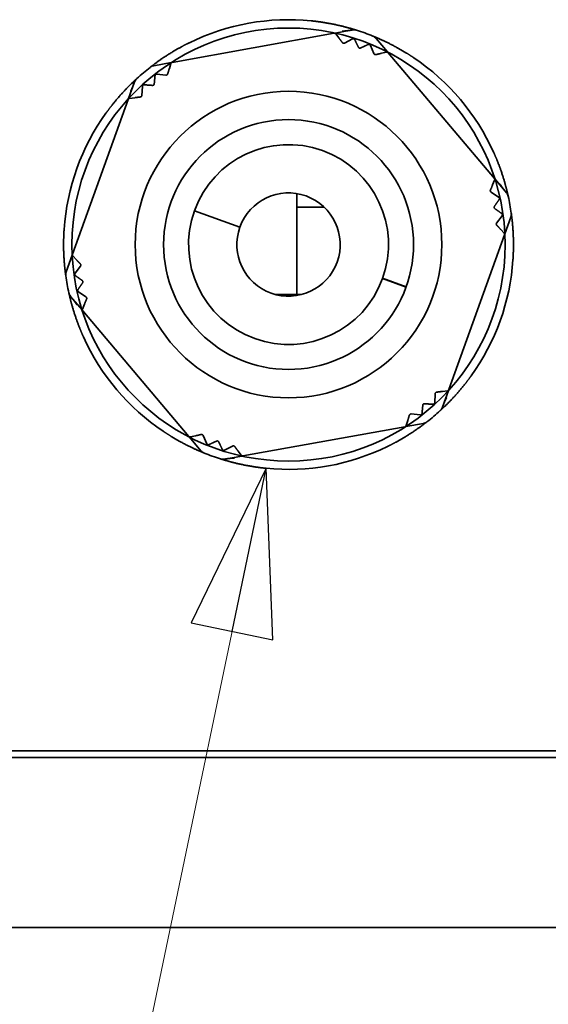
# Model space of a CAD drawing. Units: millimetres. Extents: x 60 to 2076, y 35 to 1460.
# Drawn here: x 1458 to 1489, y 490 to 549 of the extents above; entities that cross this region are included whole.
import ezdxf

# ---------------------------------------------------------------- set-up
doc = ezdxf.new("R2010")
doc.units = ezdxf.units.MM
doc.header["$LTSCALE"] = 5
doc.layers.add('表示ｴｯｼﾞ(JIS)', color=7, linetype='Continuous', lineweight=35)
doc.layers.add('記号(JIS)', color=7, linetype='Continuous', lineweight=18)
doc.dimstyles.new('STANDARD$7', dxfattribs={"dimscale": 5, "dimtxt": 3.5, "dimasz": 2, "dimexe": 1, "dimexo": 1, "dimgap": 0.5, "dimtad": 1, "dimrnd": 1e-08, "dimdsep": 46, "dimtxsty": 'Standard', "dimblk": 'Filled-1', "dimcen": 0.09, "dimdle": 10, "dimclrd": 7, "dimclre": 7, "dimclrt": 7, "dimazin": 2, "dimtfac": 0.514286, "dimtdec": 3, "dimtmove": 0, "dimatfit": 3, "dimldrblk": 'Filled-1', "dimfxl": 1, "dimtolj": 1, "dimlwd": 9, "dimlwe": 9, "dimarcsym": 0})

# ---------------------------------------------------------------- blocks, each defined once
blk = doc.blocks.new('Filled-1')
at = {"color": 0}
for p, q in [((0, 0), (-1, 0.25)), ((-1, 0.25), (-1, -0.25)), ((-1, 0), (0, 0)), ((-1, -0.25), (0, 0))]:
    blk.add_line(p, q, dxfattribs=at)
at = {"color": 0, "flags": 128}
blk.add_lwpolyline([(-1, -0.25), (0, 0), (-1, 0.25), (-1, -0.25)], dxfattribs=at)
at = {"color": 0}
blk.add_solid([(-1, -0.25), (0, 0), (-1, 0.25), (-1, -0.25)], dxfattribs=at)

msp = doc.modelspace()

# ---------------------------------------------------------------- linework, layer by layer
at = {"layer": '表示ｴｯｼﾞ(JIS)'}
for p, q in [((1466.828, 546.417), (1476.55, 548.166)), ((1476.61, 548.177), (1477.655, 548.365)), ((1476.647, 548.128), (1476.833, 547.884)), ((1477.168, 547.581), (1477.653, 547.827)), ((1478.726, 547.44), (1478.942, 546.942)), ((1479.067, 547.857), (1479.752, 547.045)), ((1479.394, 546.962), (1479.693, 547.032)), ((1479.792, 546.999), (1486.167, 539.454)), ((1465.723, 546.218), (1466.768, 546.406)), ((1466.661, 546.055), (1466.75, 546.348)), ((1465.913, 545.715), (1466.453, 545.653)), ((1464.577, 545.25), (1464.217, 544.251)), ((1465.012, 544.436), (1465.042, 544.979)), ((1460.85, 534.9), (1464.196, 544.193)), ((1464.278, 544.259), (1464.582, 544.298)), ((1486.183, 539.351), (1486.065, 539.068)), ((1486.207, 539.407), (1486.892, 538.596)), ((1474.314, 532.481), (1474.314, 538.54)), ((1485.969, 538.626), (1486.425, 538.329)), ((1468.168, 537.513), (1470.897, 536.53)), ((1470.897, 536.532), (1468.169, 537.515)), ((1474.314, 537.731), (1475.946, 537.731)), ((1486.627, 537.207), (1486.303, 536.77)), ((1487.158, 537.119), (1486.798, 536.12)), ((1486.547, 536.389), (1486.756, 536.165)), ((1486.777, 536.063), (1483.431, 526.769)), ((1460.829, 534.842), (1460.469, 533.843)), ((1461.08, 534.573), (1460.871, 534.797)), ((1461.001, 533.755), (1461.324, 534.192)), ((1479.456, 533.44), (1480.867, 532.932)), ((1480.874, 532.951), (1479.463, 533.459)), ((1461.658, 532.336), (1461.202, 532.633)), ((1461.421, 531.555), (1460.735, 532.366)), ((1473.033, 532.481), (1474.314, 532.481)), ((1474.595, 532.481), (1474.314, 532.481)), ((1461.444, 531.611), (1461.562, 531.894)), ((1467.835, 523.964), (1461.46, 531.508)), ((1483.35, 526.704), (1483.046, 526.664)), ((1483.41, 526.711), (1483.05, 525.712)), ((1482.615, 526.526), (1482.585, 525.983)), ((1481.715, 525.248), (1481.174, 525.309)), ((1480.799, 524.545), (1471.077, 522.796)), ((1481.905, 524.744), (1480.859, 524.556)), ((1480.966, 524.908), (1480.877, 524.614)), ((1468.56, 523.106), (1467.875, 523.917)), ((1468.233, 524), (1467.934, 523.931)), ((1468.902, 523.522), (1468.685, 524.02)), ((1470.459, 523.382), (1469.974, 523.136)), ((1471.017, 522.785), (1469.972, 522.597)), ((1470.98, 522.834), (1470.794, 523.078)), ((1374.414, 505.081), (1728.214, 505.081)), ((1384.014, 504.681), (1718.614, 504.681)), ((1384.014, 494.481), (1718.614, 494.481))]:
    msp.add_line(p, q, dxfattribs=at)
for radius in [13, 9.202, 7.5]:
    msp.add_circle((1473.814, 535.481), radius, dxfattribs=at)
for centre, radius, start, end in [((1473.814, 535.481), 13.5, 84.2553, 116.14004), ((1477.744, 547.873), 0.5, 72.4019, 100.19767), ((1473.814, 535.481), 13.5, 67.99344, 72.4019), ((1478.685, 547.534), 0.5, 40.19767, 67.99344), ((1465.811, 545.726), 0.5, 100.19767, 127.99344), ((1473.814, 535.481), 13.5, 24.2553, 56.14004), ((1473.814, 535.481), 13.5, 127.99344, 132.4019), ((1465.047, 545.081), 0.5, 132.4019, 160.19767), ((1473.814, 535.481), 13.5, 144.2553, 176.14004), ((1473.814, 535.481), 6, 160.20722, 160.18812), ((1473.814, 535.481), 3.1, 160.21615, 160.17919), ((1486.51, 538.273), 0.5, 12.4019, 40.19767), ((1473.814, 535.481), 13.5, 7.99344, 12.4019), ((1486.687, 537.289), 0.5, 340.19767, 7.99344), ((1473.814, 535.481), 4.75, 160.18561, 160.20973), ((1473.814, 535.481), 13.5, 324.2553, 356.14004), ((1460.94, 533.673), 0.5, 160.19767, 187.99344), ((1473.814, 535.481), 13.5, 187.99344, 192.4019), ((1473.814, 535.481), 7.1, 340.12504, 340.28644), ((1473.814, 535.481), 7.4, 340.12799, 340.28284), ((1461.117, 532.689), 0.5, 192.4019, 220.19767), ((1473.814, 535.481), 13.5, 204.2553, 236.14004), ((1482.58, 525.881), 0.5, 312.4019, 340.19767), ((1473.814, 535.481), 13.5, 307.99344, 312.4019), ((1481.816, 525.236), 0.5, 280.19767, 307.99344), ((1473.814, 535.481), 13.5, 264.2553, 296.14004), ((1468.942, 523.428), 0.5, 220.19767, 247.99344), ((1473.814, 535.481), 13.5, 247.99344, 252.4019), ((1469.883, 523.089), 0.5, 252.4019, 280.19767)]:
    msp.add_arc(centre, radius, start, end, dxfattribs=at)
for points in [[(1477.895, 548.349), (1477.895, 548.349), (1477.855, 548.362), (1477.683, 548.417), (1477.271, 548.541), (1476.692, 548.686), (1476.052, 548.803), (1475.589, 548.867), (1475.301, 548.9), (1475.165, 548.913)], [(1477.042, 548.292), (1477.145, 548.298), (1477.248, 548.307), (1477.351, 548.318), (1477.453, 548.331), (1477.554, 548.347), (1477.655, 548.365)], [(1481.335, 546.692), (1481.222, 546.768), (1480.98, 546.926), (1480.582, 547.173), (1480.014, 547.49), (1479.475, 547.747), (1479.079, 547.914), (1478.912, 547.982), (1478.872, 547.997), (1478.872, 547.997)], [(1467.866, 547.6), (1467.743, 547.54), (1467.485, 547.41), (1467.072, 547.188), (1466.514, 546.856), (1466.021, 546.517), (1465.679, 546.257), (1465.537, 546.146), (1465.503, 546.12), (1465.503, 546.12)], [(1464.71, 545.45), (1464.71, 545.45), (1464.679, 545.421), (1464.546, 545.3), (1464.232, 545.006), (1463.816, 544.576), (1463.395, 544.081), (1463.108, 543.711), (1462.937, 543.479), (1462.857, 543.367)], [(1464.333, 544.682), (1464.379, 544.775), (1464.423, 544.868), (1464.465, 544.962), (1464.505, 545.057), (1464.542, 545.153), (1464.577, 545.25)], [(1486.999, 538.38), (1486.999, 538.38), (1486.989, 538.422), (1486.951, 538.598), (1486.853, 539.016), (1486.689, 539.591), (1486.471, 540.203), (1486.294, 540.637), (1486.178, 540.902), (1486.122, 541.027)], [(1486.522, 539.091), (1486.579, 539.005), (1486.638, 538.92), (1486.699, 538.836), (1486.761, 538.755), (1486.826, 538.674), (1486.892, 538.596)], [(1487.283, 534.572), (1487.292, 534.709), (1487.308, 534.998), (1487.323, 535.466), (1487.314, 536.116), (1487.267, 536.711), (1487.213, 537.138), (1487.188, 537.316), (1487.182, 537.358), (1487.182, 537.358)], [(1460.344, 536.39), (1460.335, 536.253), (1460.319, 535.964), (1460.304, 535.497), (1460.313, 534.847), (1460.36, 534.251), (1460.414, 533.824), (1460.439, 533.646), (1460.445, 533.604), (1460.445, 533.604)], [(1460.629, 532.582), (1460.629, 532.582), (1460.638, 532.54), (1460.676, 532.364), (1460.775, 531.946), (1460.938, 531.371), (1461.157, 530.759), (1461.333, 530.325), (1461.449, 530.06), (1461.505, 529.935)], [(1461.105, 531.871), (1461.048, 531.957), (1460.989, 532.042), (1460.928, 532.126), (1460.866, 532.208), (1460.801, 532.288), (1460.735, 532.366)], [(1482.917, 525.512), (1482.917, 525.512), (1482.948, 525.541), (1483.081, 525.662), (1483.395, 525.957), (1483.811, 526.386), (1484.232, 526.881), (1484.519, 527.251), (1484.691, 527.483), (1484.771, 527.595)], [(1483.294, 526.28), (1483.248, 526.187), (1483.204, 526.094), (1483.162, 526), (1483.122, 525.905), (1483.085, 525.809), (1483.05, 525.712)], [(1479.761, 523.362), (1479.884, 523.422), (1480.142, 523.553), (1480.555, 523.774), (1481.113, 524.107), (1481.606, 524.445), (1481.949, 524.705), (1482.09, 524.816), (1482.124, 524.842), (1482.124, 524.842)], [(1466.292, 524.271), (1466.406, 524.194), (1466.648, 524.036), (1467.046, 523.79), (1467.613, 523.472), (1468.152, 523.215), (1468.549, 523.048), (1468.716, 522.981), (1468.755, 522.965), (1468.755, 522.965)], [(1469.732, 522.613), (1469.732, 522.613), (1469.772, 522.6), (1469.944, 522.546), (1470.356, 522.421), (1470.936, 522.276), (1471.575, 522.159), (1472.039, 522.095), (1472.326, 522.063), (1472.462, 522.049)], [(1470.586, 522.67), (1470.482, 522.664), (1470.379, 522.655), (1470.277, 522.645), (1470.175, 522.631), (1470.073, 522.616), (1469.972, 522.597)]]:
    msp.add_open_spline(points, degree=6, dxfattribs=at)
for points, knots in [([(1476.55, 548.166), (1476.55, 548.166), (1476.551, 548.166), (1476.568, 548.169), (1476.586, 548.167), (1476.619, 548.155), (1476.635, 548.144), (1476.647, 548.128)], [-0.03335089, -0.03335089, -0.03335089, -0.03335089, -0.03297547, -0.03297547, -0.01670716, -0.01670716, -0.000001, -0.000001, -0.000001, -0.000001]), ([(1477.043, 547.609), (1477.049, 547.602), (1477.055, 547.595), (1477.073, 547.582), (1477.085, 547.577), (1477.109, 547.57), (1477.121, 547.569), (1477.145, 547.572), (1477.156, 547.575), (1477.166, 547.58), (1477.167, 547.58), (1477.168, 547.581)], [-0.02552977, -0.02552977, -0.02552977, -0.02552977, -0.0224531, -0.0224531, -0.01875166, -0.01875166, -0.01505022, -0.01505022, -0.01134878, -0.01134878, -0.01099713, -0.01099713, -0.01099713, -0.01099713]), ([(1477.653, 547.827), (1477.663, 547.831), (1477.675, 547.835), (1477.694, 547.837), (1477.701, 547.838), (1477.715, 547.836), (1477.722, 547.835), (1477.735, 547.831), (1477.742, 547.828), (1477.754, 547.821), (1477.759, 547.817), (1477.775, 547.803), (1477.782, 547.793), (1477.788, 547.782), (1477.788, 547.782), (1477.788, 547.781)], [0.04818045, 0.04818045, 0.04818045, 0.04818045, 0.05223965, 0.05223965, 0.05435094, 0.05435094, 0.05646222, 0.05646222, 0.0585735, 0.0585735, 0.06068479, 0.06068479, 0.06490736, 0.06490736, 0.06522368, 0.06522368, 0.06522368, 0.06522368]), ([(1478.592, 547.491), (1478.593, 547.492), (1478.594, 547.492), (1478.605, 547.497), (1478.617, 547.5), (1478.637, 547.501), (1478.644, 547.5), (1478.658, 547.498), (1478.665, 547.496), (1478.678, 547.491), (1478.684, 547.487), (1478.696, 547.479), (1478.701, 547.475), (1478.715, 547.461), (1478.721, 547.45), (1478.726, 547.44)], [0.04770076, 0.04770076, 0.04770076, 0.04770076, 0.04801709, 0.04801709, 0.05223965, 0.05223965, 0.05435094, 0.05435094, 0.05646222, 0.05646222, 0.0585735, 0.0585735, 0.06068479, 0.06068479, 0.06474399, 0.06474399, 0.06474399, 0.06474399]), ([(1478.006, 547.33), (1478.007, 547.328), (1478.008, 547.326), (1478.014, 547.315), (1478.021, 547.306), (1478.039, 547.29), (1478.05, 547.284), (1478.074, 547.275), (1478.086, 547.273), (1478.11, 547.274), (1478.122, 547.277), (1478.133, 547.281), (1478.135, 547.282), (1478.137, 547.283)], [-0.02701596, -0.02701596, -0.02701596, -0.02701596, -0.02615464, -0.02615464, -0.02245319, -0.02245319, -0.01875173, -0.01875173, -0.01505028, -0.01505028, -0.01134882, -0.01134882, -0.0104875, -0.0104875, -0.0104875, -0.0104875]), ([(1478.942, 546.942), (1478.943, 546.941), (1478.943, 546.94), (1478.948, 546.93), (1478.954, 546.92), (1478.971, 546.903), (1478.982, 546.896), (1479.004, 546.885), (1479.017, 546.882), (1479.039, 546.881), (1479.048, 546.882), (1479.057, 546.884)], [-0.02650619, -0.02650619, -0.02650619, -0.02650619, -0.02615454, -0.02615454, -0.0224531, -0.0224531, -0.01875166, -0.01875166, -0.01505022, -0.01505022, -0.01197355, -0.01197355, -0.01197355, -0.01197355]), ([(1479.693, 547.032), (1479.712, 547.036), (1479.731, 547.034), (1479.765, 547.023), (1479.78, 547.013), (1479.791, 546.999), (1479.792, 546.999), (1479.792, 546.999)], [-0.03322833, -0.03322833, -0.03322833, -0.03322833, -0.01639356, -0.01639356, 0, 0, 0.00037831, 0.00037831, 0.00037831, 0.00037831]), ([(1466.828, 546.417), (1466.82, 546.416), (1466.811, 546.413), (1466.803, 546.409), (1466.799, 546.407), (1466.795, 546.405), (1466.792, 546.403), (1466.788, 546.4), (1466.784, 546.397), (1466.781, 546.395), (1466.777, 546.392), (1466.774, 546.388), (1466.771, 546.385), (1466.768, 546.381), (1466.765, 546.378), (1466.762, 546.374), (1466.76, 546.37), (1466.758, 546.366), (1466.756, 546.361), (1466.753, 546.357), (1466.752, 546.353), (1466.75, 546.348)], [0, 0, 0, 0, 0.0835697, 0.0835697, 0.0835697, 0.1255108, 0.1255108, 0.1255108, 0.1674815, 0.1674815, 0.1674815, 0.2094302, 0.2094302, 0.2094302, 0.2513141, 0.2513141, 0.2513141, 0.2931035, 0.2931035, 0.2931035, 0.3347856, 0.3347856, 0.3347856, 0.3347856]), ([(1465.802, 545.625), (1465.802, 545.625), (1465.802, 545.626), (1465.803, 545.638), (1465.807, 545.651), (1465.816, 545.668), (1465.82, 545.674), (1465.829, 545.685), (1465.834, 545.69), (1465.845, 545.698), (1465.851, 545.702), (1465.864, 545.708), (1465.87, 545.711), (1465.889, 545.715), (1465.902, 545.716), (1465.913, 545.715)], [0.04770076, 0.04770076, 0.04770076, 0.04770076, 0.04801709, 0.04801709, 0.05223965, 0.05223965, 0.05435094, 0.05435094, 0.05646222, 0.05646222, 0.0585735, 0.0585735, 0.06068479, 0.06068479, 0.06474399, 0.06474399, 0.06474399, 0.06474399]), ([(1466.56, 545.723), (1466.557, 545.715), (1466.553, 545.706), (1466.541, 545.688), (1466.532, 545.678), (1466.512, 545.664), (1466.501, 545.659), (1466.477, 545.653), (1466.466, 545.652), (1466.455, 545.653), (1466.454, 545.653), (1466.453, 545.653)], [0.01197355, 0.01197355, 0.01197355, 0.01197355, 0.01505022, 0.01505022, 0.01875166, 0.01875166, 0.0224531, 0.0224531, 0.02615454, 0.02615454, 0.02650619, 0.02650619, 0.02650619, 0.02650619]), ([(1465.042, 544.979), (1465.042, 544.99), (1465.045, 545.002), (1465.053, 545.02), (1465.056, 545.026), (1465.064, 545.037), (1465.069, 545.043), (1465.079, 545.052), (1465.085, 545.056), (1465.097, 545.063), (1465.104, 545.066), (1465.123, 545.073), (1465.135, 545.074), (1465.147, 545.073), (1465.148, 545.073), (1465.149, 545.073)], [0.04818045, 0.04818045, 0.04818045, 0.04818045, 0.05223965, 0.05223965, 0.05435094, 0.05435094, 0.05646222, 0.05646222, 0.0585735, 0.0585735, 0.06068479, 0.06068479, 0.06490736, 0.06490736, 0.06522368, 0.06522368, 0.06522368, 0.06522368]), ([(1465.755, 545.127), (1465.755, 545.124), (1465.754, 545.122), (1465.752, 545.11), (1465.749, 545.099), (1465.737, 545.077), (1465.729, 545.067), (1465.711, 545.051), (1465.699, 545.045), (1465.677, 545.037), (1465.665, 545.036), (1465.653, 545.036), (1465.65, 545.036), (1465.648, 545.036)], [0.0104875, 0.0104875, 0.0104875, 0.0104875, 0.01134882, 0.01134882, 0.01505028, 0.01505028, 0.01875173, 0.01875173, 0.02245319, 0.02245319, 0.02615464, 0.02615464, 0.02701596, 0.02701596, 0.02701596, 0.02701596]), ([(1465.012, 544.436), (1465.012, 544.435), (1465.012, 544.434), (1465.011, 544.423), (1465.009, 544.412), (1464.999, 544.39), (1464.992, 544.379), (1464.974, 544.362), (1464.964, 544.355), (1464.943, 544.346), (1464.934, 544.343), (1464.925, 544.342)], [0.01099713, 0.01099713, 0.01099713, 0.01099713, 0.01134878, 0.01134878, 0.01505022, 0.01505022, 0.01875166, 0.01875166, 0.0224531, 0.0224531, 0.02552977, 0.02552977, 0.02552977, 0.02552977]), ([(1464.278, 544.259), (1464.273, 544.258), (1464.268, 544.257), (1464.263, 544.256), (1464.259, 544.254), (1464.254, 544.253), (1464.25, 544.251), (1464.246, 544.249), (1464.242, 544.247), (1464.238, 544.244), (1464.234, 544.242), (1464.23, 544.239), (1464.227, 544.236), (1464.223, 544.233), (1464.22, 544.23), (1464.217, 544.227), (1464.214, 544.224), (1464.211, 544.22), (1464.208, 544.217), (1464.203, 544.209), (1464.199, 544.201), (1464.196, 544.193)], [0, 0, 0, 0, 0.0416821, 0.0416821, 0.0416821, 0.0834714, 0.0834714, 0.0834714, 0.1253553, 0.1253553, 0.1253553, 0.167304, 0.167304, 0.167304, 0.2092747, 0.2092747, 0.2092747, 0.2512158, 0.2512158, 0.2512158, 0.3347856, 0.3347856, 0.3347856, 0.3347856]), ([(1486.183, 539.351), (1486.185, 539.355), (1486.187, 539.36), (1486.188, 539.365), (1486.189, 539.369), (1486.19, 539.374), (1486.19, 539.379), (1486.191, 539.383), (1486.191, 539.388), (1486.191, 539.392), (1486.191, 539.397), (1486.19, 539.402), (1486.189, 539.406), (1486.189, 539.411), (1486.188, 539.415), (1486.186, 539.419), (1486.185, 539.423), (1486.183, 539.428), (1486.181, 539.432), (1486.178, 539.44), (1486.173, 539.447), (1486.167, 539.454)], [0, 0, 0, 0, 0.0416821, 0.0416821, 0.0416821, 0.0834714, 0.0834714, 0.0834714, 0.1253553, 0.1253553, 0.1253553, 0.167304, 0.167304, 0.167304, 0.2092747, 0.2092747, 0.2092747, 0.2512158, 0.2512158, 0.2512158, 0.3347856, 0.3347856, 0.3347856, 0.3347856]), ([(1485.969, 538.626), (1485.969, 538.626), (1485.968, 538.627), (1485.959, 538.633), (1485.95, 538.641), (1485.936, 538.66), (1485.93, 538.672), (1485.924, 538.696), (1485.923, 538.709), (1485.926, 538.731), (1485.928, 538.74), (1485.932, 538.748)], [0.01099713, 0.01099713, 0.01099713, 0.01099713, 0.01134878, 0.01134878, 0.01505022, 0.01505022, 0.01875166, 0.01875166, 0.0224531, 0.0224531, 0.02552977, 0.02552977, 0.02552977, 0.02552977]), ([(1486.425, 538.329), (1486.434, 538.323), (1486.443, 538.315), (1486.455, 538.299), (1486.458, 538.293), (1486.464, 538.28), (1486.466, 538.273), (1486.469, 538.26), (1486.47, 538.253), (1486.47, 538.239), (1486.47, 538.232), (1486.466, 538.212), (1486.46, 538.2), (1486.454, 538.19), (1486.453, 538.189), (1486.453, 538.189)], [0.04818045, 0.04818045, 0.04818045, 0.04818045, 0.05223965, 0.05223965, 0.05435094, 0.05435094, 0.05646222, 0.05646222, 0.0585735, 0.0585735, 0.06068479, 0.06068479, 0.06490736, 0.06490736, 0.06522368, 0.06522368, 0.06522368, 0.06522368]), ([(1486.196, 537.637), (1486.194, 537.639), (1486.192, 537.64), (1486.183, 537.648), (1486.175, 537.657), (1486.162, 537.677), (1486.158, 537.689), (1486.153, 537.713), (1486.154, 537.726), (1486.158, 537.75), (1486.163, 537.761), (1486.169, 537.771), (1486.17, 537.773), (1486.171, 537.775)], [0.0104875, 0.0104875, 0.0104875, 0.0104875, 0.01134882, 0.01134882, 0.01505028, 0.01505028, 0.01875173, 0.01875173, 0.02245319, 0.02245319, 0.02615464, 0.02615464, 0.02701596, 0.02701596, 0.02701596, 0.02701596]), ([(1486.604, 537.348), (1486.605, 537.347), (1486.605, 537.347), (1486.615, 537.34), (1486.624, 537.33), (1486.635, 537.313), (1486.638, 537.307), (1486.643, 537.294), (1486.644, 537.287), (1486.646, 537.273), (1486.646, 537.266), (1486.646, 537.252), (1486.644, 537.245), (1486.639, 537.227), (1486.633, 537.216), (1486.627, 537.207)], [0.04770076, 0.04770076, 0.04770076, 0.04770076, 0.04801709, 0.04801709, 0.05223965, 0.05223965, 0.05435094, 0.05435094, 0.05646222, 0.05646222, 0.0585735, 0.0585735, 0.06068479, 0.06068479, 0.06474399, 0.06474399, 0.06474399, 0.06474399]), ([(1486.311, 536.642), (1486.305, 536.648), (1486.299, 536.656), (1486.289, 536.676), (1486.285, 536.688), (1486.283, 536.713), (1486.284, 536.726), (1486.291, 536.749), (1486.296, 536.759), (1486.302, 536.768), (1486.303, 536.769), (1486.303, 536.77)], [0.01197355, 0.01197355, 0.01197355, 0.01197355, 0.01505022, 0.01505022, 0.01875166, 0.01875166, 0.0224531, 0.0224531, 0.02615454, 0.02615454, 0.02650619, 0.02650619, 0.02650619, 0.02650619]), ([(1486.777, 536.063), (1486.78, 536.071), (1486.782, 536.079), (1486.783, 536.088), (1486.783, 536.093), (1486.783, 536.097), (1486.783, 536.102), (1486.783, 536.106), (1486.782, 536.111), (1486.781, 536.115), (1486.781, 536.119), (1486.779, 536.124), (1486.778, 536.128), (1486.776, 536.133), (1486.775, 536.137), (1486.773, 536.141), (1486.771, 536.145), (1486.768, 536.149), (1486.765, 536.153), (1486.763, 536.157), (1486.76, 536.161), (1486.756, 536.165)], [0, 0, 0, 0, 0.0835697, 0.0835697, 0.0835697, 0.1255108, 0.1255108, 0.1255108, 0.1674815, 0.1674815, 0.1674815, 0.2094302, 0.2094302, 0.2094302, 0.2513141, 0.2513141, 0.2513141, 0.2931035, 0.2931035, 0.2931035, 0.3347856, 0.3347856, 0.3347856, 0.3347856]), ([(1460.85, 534.9), (1460.847, 534.891), (1460.845, 534.883), (1460.844, 534.874), (1460.844, 534.869), (1460.844, 534.865), (1460.844, 534.861), (1460.844, 534.856), (1460.845, 534.852), (1460.846, 534.847), (1460.847, 534.843), (1460.848, 534.838), (1460.849, 534.834), (1460.851, 534.83), (1460.853, 534.825), (1460.855, 534.821), (1460.857, 534.817), (1460.859, 534.813), (1460.862, 534.809), (1460.865, 534.805), (1460.868, 534.801), (1460.871, 534.797)], [0, 0, 0, 0, 0.0835697, 0.0835697, 0.0835697, 0.1255108, 0.1255108, 0.1255108, 0.1674815, 0.1674815, 0.1674815, 0.2094302, 0.2094302, 0.2094302, 0.2513141, 0.2513141, 0.2513141, 0.2931035, 0.2931035, 0.2931035, 0.3347856, 0.3347856, 0.3347856, 0.3347856]), ([(1461.317, 534.32), (1461.323, 534.314), (1461.328, 534.306), (1461.338, 534.286), (1461.342, 534.274), (1461.344, 534.249), (1461.343, 534.237), (1461.337, 534.213), (1461.331, 534.203), (1461.325, 534.194), (1461.325, 534.193), (1461.324, 534.192)], [0.01197355, 0.01197355, 0.01197355, 0.01197355, 0.01505022, 0.01505022, 0.01875166, 0.01875166, 0.0224531, 0.0224531, 0.02615454, 0.02615454, 0.02650619, 0.02650619, 0.02650619, 0.02650619]), ([(1461.023, 533.614), (1461.022, 533.615), (1461.022, 533.615), (1461.012, 533.622), (1461.003, 533.632), (1460.992, 533.649), (1460.989, 533.655), (1460.985, 533.668), (1460.983, 533.675), (1460.981, 533.689), (1460.981, 533.696), (1460.982, 533.71), (1460.983, 533.717), (1460.988, 533.736), (1460.994, 533.747), (1461.001, 533.755)], [0.04770076, 0.04770076, 0.04770076, 0.04770076, 0.04801709, 0.04801709, 0.05223965, 0.05223965, 0.05435094, 0.05435094, 0.05646222, 0.05646222, 0.0585735, 0.0585735, 0.06068479, 0.06068479, 0.06474399, 0.06474399, 0.06474399, 0.06474399]), ([(1461.431, 533.325), (1461.433, 533.323), (1461.435, 533.322), (1461.444, 533.314), (1461.452, 533.306), (1461.465, 533.285), (1461.469, 533.273), (1461.474, 533.249), (1461.474, 533.236), (1461.469, 533.212), (1461.465, 533.202), (1461.458, 533.191), (1461.457, 533.189), (1461.456, 533.187)], [0.0104875, 0.0104875, 0.0104875, 0.0104875, 0.01134882, 0.01134882, 0.01505028, 0.01505028, 0.01875173, 0.01875173, 0.02245319, 0.02245319, 0.02615464, 0.02615464, 0.02701596, 0.02701596, 0.02701596, 0.02701596]), ([(1461.202, 532.633), (1461.193, 532.639), (1461.184, 532.648), (1461.172, 532.663), (1461.169, 532.669), (1461.163, 532.682), (1461.161, 532.689), (1461.158, 532.703), (1461.157, 532.71), (1461.157, 532.724), (1461.158, 532.73), (1461.162, 532.75), (1461.167, 532.762), (1461.173, 532.772), (1461.174, 532.773), (1461.174, 532.773)], [0.04818045, 0.04818045, 0.04818045, 0.04818045, 0.05223965, 0.05223965, 0.05435094, 0.05435094, 0.05646222, 0.05646222, 0.0585735, 0.0585735, 0.06068479, 0.06068479, 0.06490736, 0.06490736, 0.06522368, 0.06522368, 0.06522368, 0.06522368]), ([(1461.658, 532.336), (1461.659, 532.336), (1461.659, 532.335), (1461.669, 532.329), (1461.677, 532.321), (1461.691, 532.302), (1461.697, 532.29), (1461.703, 532.266), (1461.704, 532.253), (1461.702, 532.232), (1461.699, 532.222), (1461.696, 532.214)], [0.01099713, 0.01099713, 0.01099713, 0.01099713, 0.01134878, 0.01134878, 0.01505022, 0.01505022, 0.01875166, 0.01875166, 0.0224531, 0.0224531, 0.02552977, 0.02552977, 0.02552977, 0.02552977]), ([(1461.444, 531.611), (1461.442, 531.607), (1461.441, 531.602), (1461.44, 531.598), (1461.438, 531.593), (1461.438, 531.588), (1461.437, 531.584), (1461.437, 531.579), (1461.436, 531.574), (1461.436, 531.57), (1461.437, 531.565), (1461.437, 531.561), (1461.438, 531.556), (1461.439, 531.552), (1461.44, 531.547), (1461.441, 531.543), (1461.442, 531.539), (1461.444, 531.535), (1461.446, 531.531), (1461.45, 531.523), (1461.454, 531.515), (1461.46, 531.508)], [0, 0, 0, 0, 0.0416821, 0.0416821, 0.0416821, 0.0834714, 0.0834714, 0.0834714, 0.1253553, 0.1253553, 0.1253553, 0.167304, 0.167304, 0.167304, 0.2092747, 0.2092747, 0.2092747, 0.2512158, 0.2512158, 0.2512158, 0.3347856, 0.3347856, 0.3347856, 0.3347856]), ([(1483.35, 526.704), (1483.354, 526.704), (1483.359, 526.705), (1483.364, 526.707), (1483.368, 526.708), (1483.373, 526.709), (1483.377, 526.711), (1483.382, 526.713), (1483.386, 526.715), (1483.39, 526.718), (1483.393, 526.72), (1483.397, 526.723), (1483.401, 526.726), (1483.404, 526.729), (1483.407, 526.732), (1483.41, 526.735), (1483.413, 526.738), (1483.416, 526.742), (1483.419, 526.746), (1483.424, 526.753), (1483.428, 526.761), (1483.431, 526.769)], [0, 0, 0, 0, 0.0416821, 0.0416821, 0.0416821, 0.0834714, 0.0834714, 0.0834714, 0.1253553, 0.1253553, 0.1253553, 0.167304, 0.167304, 0.167304, 0.2092747, 0.2092747, 0.2092747, 0.2512158, 0.2512158, 0.2512158, 0.3347856, 0.3347856, 0.3347856, 0.3347856]), ([(1482.615, 526.526), (1482.615, 526.527), (1482.615, 526.528), (1482.616, 526.539), (1482.618, 526.55), (1482.628, 526.572), (1482.636, 526.583), (1482.653, 526.6), (1482.664, 526.608), (1482.684, 526.616), (1482.693, 526.619), (1482.702, 526.62)], [0.01099713, 0.01099713, 0.01099713, 0.01099713, 0.01134878, 0.01134878, 0.01505022, 0.01505022, 0.01875166, 0.01875166, 0.0224531, 0.0224531, 0.02552977, 0.02552977, 0.02552977, 0.02552977]), ([(1481.872, 525.836), (1481.873, 525.838), (1481.873, 525.84), (1481.875, 525.853), (1481.878, 525.864), (1481.89, 525.885), (1481.898, 525.895), (1481.917, 525.911), (1481.928, 525.917), (1481.951, 525.925), (1481.962, 525.926), (1481.975, 525.926), (1481.977, 525.926), (1481.979, 525.926)], [0.0104875, 0.0104875, 0.0104875, 0.0104875, 0.01134882, 0.01134882, 0.01505028, 0.01505028, 0.01875173, 0.01875173, 0.02245319, 0.02245319, 0.02615464, 0.02615464, 0.02701596, 0.02701596, 0.02701596, 0.02701596]), ([(1482.585, 525.983), (1482.585, 525.972), (1482.582, 525.96), (1482.574, 525.942), (1482.571, 525.936), (1482.563, 525.925), (1482.558, 525.92), (1482.548, 525.91), (1482.542, 525.906), (1482.53, 525.899), (1482.524, 525.896), (1482.505, 525.89), (1482.492, 525.888), (1482.48, 525.889), (1482.479, 525.889), (1482.478, 525.889)], [0.04818045, 0.04818045, 0.04818045, 0.04818045, 0.05223965, 0.05223965, 0.05435094, 0.05435094, 0.05646222, 0.05646222, 0.0585735, 0.0585735, 0.06068479, 0.06068479, 0.06490736, 0.06490736, 0.06522368, 0.06522368, 0.06522368, 0.06522368]), ([(1481.067, 525.239), (1481.07, 525.247), (1481.074, 525.256), (1481.086, 525.275), (1481.095, 525.284), (1481.115, 525.298), (1481.127, 525.304), (1481.15, 525.31), (1481.162, 525.31), (1481.173, 525.309), (1481.174, 525.309), (1481.174, 525.309)], [0.01197355, 0.01197355, 0.01197355, 0.01197355, 0.01505022, 0.01505022, 0.01875166, 0.01875166, 0.0224531, 0.0224531, 0.02615454, 0.02615454, 0.02650619, 0.02650619, 0.02650619, 0.02650619]), ([(1481.826, 525.338), (1481.825, 525.337), (1481.825, 525.336), (1481.824, 525.324), (1481.821, 525.312), (1481.811, 525.294), (1481.807, 525.288), (1481.798, 525.277), (1481.793, 525.272), (1481.782, 525.264), (1481.776, 525.26), (1481.763, 525.254), (1481.757, 525.252), (1481.738, 525.247), (1481.725, 525.246), (1481.715, 525.248)], [0.04770076, 0.04770076, 0.04770076, 0.04770076, 0.04801709, 0.04801709, 0.05223965, 0.05223965, 0.05435094, 0.05435094, 0.05646222, 0.05646222, 0.0585735, 0.0585735, 0.06068479, 0.06068479, 0.06474399, 0.06474399, 0.06474399, 0.06474399]), ([(1480.799, 524.545), (1480.808, 524.547), (1480.816, 524.549), (1480.824, 524.553), (1480.828, 524.555), (1480.832, 524.557), (1480.836, 524.56), (1480.839, 524.562), (1480.843, 524.565), (1480.847, 524.568), (1480.85, 524.571), (1480.853, 524.574), (1480.856, 524.577), (1480.859, 524.581), (1480.862, 524.584), (1480.865, 524.588), (1480.867, 524.592), (1480.87, 524.596), (1480.872, 524.601), (1480.874, 524.605), (1480.876, 524.61), (1480.877, 524.614)], [0, 0, 0, 0, 0.0835697, 0.0835697, 0.0835697, 0.1255108, 0.1255108, 0.1255108, 0.1674815, 0.1674815, 0.1674815, 0.2094302, 0.2094302, 0.2094302, 0.2513141, 0.2513141, 0.2513141, 0.2931035, 0.2931035, 0.2931035, 0.3347856, 0.3347856, 0.3347856, 0.3347856]), ([(1467.934, 523.931), (1467.915, 523.926), (1467.896, 523.928), (1467.862, 523.94), (1467.847, 523.95), (1467.836, 523.963), (1467.836, 523.963), (1467.835, 523.964)], [-0.03322833, -0.03322833, -0.03322833, -0.03322833, -0.01639356, -0.01639356, 0, 0, 0.00037831, 0.00037831, 0.00037831, 0.00037831]), ([(1468.685, 524.02), (1468.684, 524.021), (1468.684, 524.022), (1468.679, 524.032), (1468.673, 524.042), (1468.656, 524.059), (1468.646, 524.066), (1468.623, 524.077), (1468.611, 524.08), (1468.589, 524.081), (1468.579, 524.08), (1468.571, 524.078)], [-0.02650619, -0.02650619, -0.02650619, -0.02650619, -0.02615454, -0.02615454, -0.0224531, -0.0224531, -0.01875166, -0.01875166, -0.01505022, -0.01505022, -0.01197355, -0.01197355, -0.01197355, -0.01197355]), ([(1469.035, 523.471), (1469.034, 523.47), (1469.034, 523.47), (1469.023, 523.465), (1469.01, 523.462), (1468.99, 523.462), (1468.983, 523.462), (1468.969, 523.464), (1468.962, 523.466), (1468.949, 523.472), (1468.943, 523.475), (1468.932, 523.483), (1468.926, 523.487), (1468.913, 523.501), (1468.906, 523.512), (1468.902, 523.522)], [0.04770076, 0.04770076, 0.04770076, 0.04770076, 0.04801709, 0.04801709, 0.05223965, 0.05223965, 0.05435094, 0.05435094, 0.05646222, 0.05646222, 0.0585735, 0.0585735, 0.06068479, 0.06068479, 0.06474399, 0.06474399, 0.06474399, 0.06474399]), ([(1469.622, 523.632), (1469.621, 523.634), (1469.619, 523.636), (1469.613, 523.647), (1469.606, 523.656), (1469.588, 523.672), (1469.577, 523.678), (1469.554, 523.687), (1469.541, 523.689), (1469.517, 523.688), (1469.506, 523.686), (1469.494, 523.681), (1469.492, 523.68), (1469.49, 523.679)], [-0.02701596, -0.02701596, -0.02701596, -0.02701596, -0.02615464, -0.02615464, -0.02245319, -0.02245319, -0.01875173, -0.01875173, -0.01505028, -0.01505028, -0.01134882, -0.01134882, -0.0104875, -0.0104875, -0.0104875, -0.0104875]), ([(1469.974, 523.136), (1469.965, 523.131), (1469.953, 523.127), (1469.933, 523.125), (1469.926, 523.125), (1469.912, 523.126), (1469.905, 523.127), (1469.892, 523.132), (1469.886, 523.134), (1469.873, 523.141), (1469.868, 523.145), (1469.853, 523.159), (1469.845, 523.169), (1469.84, 523.18), (1469.839, 523.181), (1469.839, 523.181)], [0.04818045, 0.04818045, 0.04818045, 0.04818045, 0.05223965, 0.05223965, 0.05435094, 0.05435094, 0.05646222, 0.05646222, 0.0585735, 0.0585735, 0.06068479, 0.06068479, 0.06490736, 0.06490736, 0.06522368, 0.06522368, 0.06522368, 0.06522368]), ([(1470.584, 523.353), (1470.579, 523.36), (1470.572, 523.367), (1470.554, 523.38), (1470.542, 523.386), (1470.519, 523.392), (1470.506, 523.393), (1470.482, 523.391), (1470.471, 523.387), (1470.461, 523.382), (1470.46, 523.382), (1470.459, 523.382)], [-0.02552977, -0.02552977, -0.02552977, -0.02552977, -0.0224531, -0.0224531, -0.01875166, -0.01875166, -0.01505022, -0.01505022, -0.01134878, -0.01134878, -0.01099713, -0.01099713, -0.01099713, -0.01099713]), ([(1471.077, 522.796), (1471.077, 522.796), (1471.076, 522.796), (1471.059, 522.793), (1471.041, 522.795), (1471.008, 522.807), (1470.992, 522.818), (1470.98, 522.834)], [-0.03335089, -0.03335089, -0.03335089, -0.03335089, -0.03297547, -0.03297547, -0.01670716, -0.01670716, -0.000001, -0.000001, -0.000001, -0.000001])]:
    msp.add_open_spline(points, degree=3, knots=knots, dxfattribs=at)
for points, weights in [([(1476.833, 547.884), (1476.939, 547.746), (1477.043, 547.609)], [1.30925324071, 1.31562112605, 1.32177245318]), ([(1477.788, 547.781), (1477.899, 547.552), (1478.006, 547.33)], [1.31382899769, 1.32495503235, 1.33566083102]), ([(1478.137, 547.283), (1478.362, 547.386), (1478.592, 547.491)], [1.33566083101, 1.32495503235, 1.3138289977]), ([(1479.057, 546.884), (1479.224, 546.923), (1479.394, 546.962)], [1.32177245318, 1.3156211261, 1.30925324082]), ([(1465.755, 545.127), (1465.778, 545.372), (1465.802, 545.625)], [1.33566083101, 1.32495503235, 1.3138289977]), ([(1466.56, 545.723), (1466.61, 545.888), (1466.661, 546.055)], [1.32177245318, 1.3156211261, 1.30925324082]), ([(1465.149, 545.073), (1465.402, 545.054), (1465.648, 545.036)], [1.31382899769, 1.32495503235, 1.33566083102]), ([(1464.582, 544.298), (1464.755, 544.32), (1464.925, 544.342)], [1.30925324071, 1.31562112605, 1.32177245318]), ([(1486.065, 539.068), (1485.998, 538.907), (1485.932, 538.748)], [1.30925324071, 1.31562112605, 1.32177245318]), ([(1486.453, 538.189), (1486.31, 537.979), (1486.171, 537.775)], [1.31382899769, 1.32495503235, 1.33566083102]), ([(1486.196, 537.637), (1486.397, 537.495), (1486.604, 537.348)], [1.33566083101, 1.32495503235, 1.3138289977]), ([(1486.311, 536.642), (1486.428, 536.516), (1486.547, 536.389)], [1.32177245318, 1.3156211261, 1.30925324082]), ([(1461.317, 534.32), (1461.199, 534.446), (1461.08, 534.573)], [1.32177245318, 1.3156211261, 1.30925324082]), ([(1461.431, 533.325), (1461.23, 533.467), (1461.023, 533.614)], [1.33566083101, 1.32495503235, 1.3138289977]), ([(1461.174, 532.773), (1461.317, 532.983), (1461.456, 533.187)], [1.31382899769, 1.32495503235, 1.33566083102]), ([(1461.562, 531.894), (1461.629, 532.056), (1461.696, 532.214)], [1.30925324071, 1.31562112605, 1.32177245318]), ([(1483.046, 526.664), (1482.872, 526.642), (1482.702, 526.62)], [1.30925324071, 1.31562112605, 1.32177245318]), ([(1481.872, 525.836), (1481.849, 525.59), (1481.826, 525.338)], [1.33566083101, 1.32495503235, 1.3138289977]), ([(1482.478, 525.889), (1482.225, 525.908), (1481.979, 525.926)], [1.31382899769, 1.32495503235, 1.33566083103]), ([(1481.067, 525.239), (1481.017, 525.075), (1480.966, 524.908)], [1.32177245318, 1.3156211261, 1.30925324082]), ([(1468.571, 524.078), (1468.403, 524.039), (1468.233, 524)], [1.32177245318, 1.3156211261, 1.30925324082]), ([(1469.49, 523.679), (1469.266, 523.577), (1469.035, 523.471)], [1.33566083101, 1.32495503235, 1.3138289977]), ([(1469.839, 523.181), (1469.729, 523.41), (1469.622, 523.632)], [1.31382899769, 1.32495503235, 1.33566083102]), ([(1470.794, 523.078), (1470.688, 523.217), (1470.584, 523.353)], [1.30925324071, 1.31562112605, 1.32177245318])]:
    msp.add_rational_spline(points, weights, degree=2, dxfattribs=at)

# ---------------------------------------------------------------- leaders
at = {"layer": '記号(JIS)', "color": 7, "linetype": 'Continuous', "lineweight": 9, "annotation_type": 0, "has_hookline": 1, "hookline_direction": 1, "text_width": 24.46}
msp.add_leader([(1472.462, 522.049), (1452.501, 426.124), (1442.501, 426.124)], dimstyle='STANDARD$7', override={"dimgap": 0, "dimtad": 1}, dxfattribs=at)

doc.saveas('drawing.dxf')
